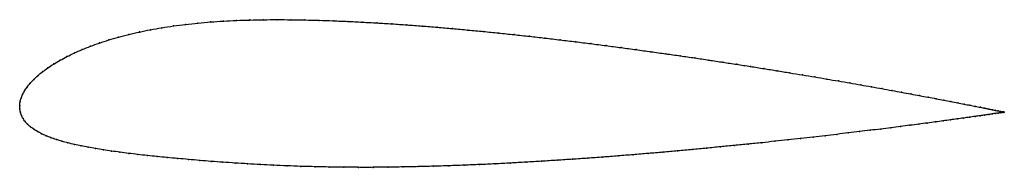
# Model space of a CAD drawing. Units: metres. Extents: x 0 to 1, y -0.06 to 0.09.
import ezdxf

# ---------------------------------------------------------------- set-up
doc = ezdxf.new("R2010")
doc.units = ezdxf.units.M

msp = doc.modelspace()

# ---------------------------------------------------------------- linework, layer by layer
at = {"color": 1}
msp.add_open_spline([(1.0007, -0.0069), (1.0008, -0.0069), (1.0002, -0.0068), (0.9986, -0.0065), (0.9969, -0.0062), (0.9947, -0.0057), (0.992, -0.0052), (0.9888, -0.0045), (0.9852, -0.0038), (0.9811, -0.0029), (0.9765, -0.002), (0.9714, -0.001), (0.9659, 0.0001), (0.9599, 0.0013), (0.9534, 0.0025), (0.9466, 0.0039), (0.9392, 0.0053), (0.9315, 0.0068), (0.9233, 0.0083), (0.9147, 0.0099), (0.9057, 0.0116), (0.8964, 0.0133), (0.8866, 0.0151), (0.8764, 0.017), (0.8659, 0.0189), (0.855, 0.0208), (0.8438, 0.0228), (0.8322, 0.0248), (0.8203, 0.0268), (0.8081, 0.0289), (0.7956, 0.031), (0.7827, 0.0331), (0.7697, 0.0353), (0.7563, 0.0374), (0.7427, 0.0396), (0.7289, 0.0418), (0.7148, 0.0439), (0.7006, 0.0461), (0.6861, 0.0483), (0.6714, 0.0504), (0.6566, 0.0525), (0.6416, 0.0546), (0.6265, 0.0567), (0.6113, 0.0588), (0.596, 0.0608), (0.5805, 0.0628), (0.565, 0.0648), (0.5494, 0.0666), (0.5338, 0.0685), (0.5182, 0.0703), (0.5025, 0.072), (0.4868, 0.0737), (0.4712, 0.0752), (0.4555, 0.0767), (0.4399, 0.0782), (0.4244, 0.0795), (0.409, 0.0808), (0.3936, 0.0819), (0.3783, 0.083), (0.3632, 0.0839), (0.3482, 0.0847), (0.3333, 0.0855), (0.3186, 0.0861), (0.3041, 0.0866), (0.2898, 0.0869), (0.2756, 0.0872), (0.2616, 0.0873), (0.2477, 0.0872), (0.2339, 0.0869), (0.2204, 0.0865), (0.207, 0.0858), (0.1939, 0.0849), (0.1811, 0.0838), (0.1685, 0.0825), (0.1563, 0.0809), (0.1443, 0.079), (0.1327, 0.077), (0.1216, 0.0747), (0.1108, 0.0722), (0.1004, 0.0695), (0.0904, 0.0666), (0.081, 0.0635), (0.0719, 0.0602), (0.0634, 0.0568), (0.0554, 0.0533), (0.0479, 0.0496), (0.0409, 0.0459), (0.0345, 0.0421), (0.0286, 0.0382), (0.0233, 0.0343), (0.0185, 0.0304), (0.0142, 0.0264), (0.0106, 0.0225), (0.0074, 0.0186), (0.0048, 0.0148), (0.0028, 0.011), (0.0013, 0.0072), (0.0003, 0.0039), (-0.0001, -0.0013), (0, 0.0013), (0, -0.0039), (0.0006, -0.0069), (0.0017, -0.0103), (0.0033, -0.0134), (0.0053, -0.0164), (0.0078, -0.0192), (0.0107, -0.0218), (0.0141, -0.0243), (0.0179, -0.0267), (0.0221, -0.0289), (0.0267, -0.031), (0.0317, -0.033), (0.0371, -0.0348), (0.0428, -0.0366), (0.049, -0.0382), (0.0555, -0.0398), (0.0623, -0.0412), (0.0695, -0.0427), (0.0771, -0.044), (0.085, -0.0453), (0.0932, -0.0465), (0.1018, -0.0477), (0.1107, -0.0489), (0.12, -0.05), (0.1296, -0.0511), (0.1396, -0.0521), (0.1498, -0.0531), (0.1605, -0.0541), (0.1715, -0.0551), (0.1828, -0.0561), (0.1945, -0.057), (0.2065, -0.0579), (0.2188, -0.0587), (0.2316, -0.0595), (0.2446, -0.0603), (0.258, -0.061), (0.2717, -0.0616), (0.2857, -0.0621), (0.3001, -0.0625), (0.3146, -0.0628), (0.3293, -0.063), (0.3441, -0.0631), (0.3592, -0.0631), (0.3743, -0.063), (0.3896, -0.0627), (0.405, -0.0624), (0.4205, -0.062), (0.4361, -0.0615), (0.4517, -0.0609), (0.4674, -0.0603), (0.4832, -0.0596), (0.4989, -0.0587), (0.5146, -0.0579), (0.5304, -0.0569), (0.5461, -0.0559), (0.5617, -0.0549), (0.5773, -0.0538), (0.5928, -0.0527), (0.6083, -0.0515), (0.6236, -0.0502), (0.6388, -0.049), (0.6538, -0.0477), (0.6688, -0.0463), (0.6835, -0.045), (0.6981, -0.0436), (0.7124, -0.0422), (0.7266, -0.0408), (0.7405, -0.0394), (0.7542, -0.038), (0.7676, -0.0366), (0.7808, -0.0351), (0.7937, -0.0337), (0.8063, -0.0323), (0.8186, -0.0309), (0.8306, -0.0295), (0.8423, -0.0281), (0.8536, -0.0267), (0.8646, -0.0254), (0.8752, -0.0241), (0.8855, -0.0228), (0.8953, -0.0215), (0.9048, -0.0203), (0.9139, -0.0191), (0.9225, -0.018), (0.9308, -0.0169), (0.9386, -0.0158), (0.946, -0.0148), (0.9529, -0.0138), (0.9594, -0.0129), (0.9655, -0.0121), (0.971, -0.0113), (0.9761, -0.0105), (0.9808, -0.0099), (0.985, -0.0093), (0.9886, -0.0087), (0.9918, -0.0082), (0.9946, -0.0078), (0.9968, -0.0075), (0.9985, -0.0073), (1.0002, -0.007), (1.0006, -0.0069), (1.0007, -0.0069)], degree=3, knots=[0, 0, 0, 0, 0.00995, 0.014925, 0.0199, 0.024876, 0.029851, 0.034826, 0.039801, 0.044776, 0.049751, 0.054726, 0.059701, 0.064677, 0.069652, 0.074627, 0.079602, 0.084577, 0.089552, 0.094527, 0.099502, 0.104478, 0.109453, 0.114428, 0.119403, 0.124378, 0.129353, 0.134328, 0.139303, 0.144279, 0.149254, 0.154229, 0.159204, 0.164179, 0.169154, 0.174129, 0.179104, 0.18408, 0.189055, 0.19403, 0.199005, 0.20398, 0.208955, 0.21393, 0.218905, 0.223881, 0.228856, 0.233831, 0.238806, 0.243781, 0.248756, 0.253731, 0.258706, 0.263682, 0.268657, 0.273632, 0.278607, 0.283582, 0.288557, 0.293532, 0.298507, 0.303483, 0.308458, 0.313433, 0.318408, 0.323383, 0.328358, 0.333333, 0.338308, 0.343284, 0.348259, 0.353234, 0.358209, 0.363184, 0.368159, 0.373134, 0.378109, 0.383085, 0.38806, 0.393035, 0.39801, 0.402985, 0.40796, 0.412935, 0.41791, 0.422886, 0.427861, 0.432836, 0.437811, 0.442786, 0.447761, 0.452736, 0.457711, 0.462687, 0.467662, 0.472637, 0.477612, 0.482587, 0.487562, 0.492537, 0.497512, 0.502488, 0.507463, 0.512438, 0.517413, 0.522388, 0.527363, 0.532338, 0.537313, 0.542289, 0.547264, 0.552239, 0.557214, 0.562189, 0.567164, 0.572139, 0.577114, 0.58209, 0.587065, 0.59204, 0.597015, 0.60199, 0.606965, 0.61194, 0.616915, 0.621891, 0.626866, 0.631841, 0.636816, 0.641791, 0.646766, 0.651741, 0.656716, 0.661692, 0.666667, 0.671642, 0.676617, 0.681592, 0.686567, 0.691542, 0.696517, 0.701493, 0.706468, 0.711443, 0.716418, 0.721393, 0.726368, 0.731343, 0.736318, 0.741294, 0.746269, 0.751244, 0.756219, 0.761194, 0.766169, 0.771144, 0.776119, 0.781095, 0.78607, 0.791045, 0.79602, 0.800995, 0.80597, 0.810945, 0.81592, 0.820896, 0.825871, 0.830846, 0.835821, 0.840796, 0.845771, 0.850746, 0.855721, 0.860697, 0.865672, 0.870647, 0.875622, 0.880597, 0.885572, 0.890547, 0.895522, 0.900498, 0.905473, 0.910448, 0.915423, 0.920398, 0.925373, 0.930348, 0.935323, 0.940299, 0.945274, 0.950249, 0.955224, 0.960199, 0.965174, 0.970149, 0.975124, 0.9801, 0.985075, 0.99005, 1, 1, 1, 1], dxfattribs=at)
for p in [(0.1563, 0.0808), (0.1686, 0.0824), (0.1811, 0.0838), (0.194, 0.0849), (0.2071, 0.0858), (0.2204, 0.0864), (0.234, 0.0869), (0.2477, 0.0872), (0.2616, 0.0872), (0.2757, 0.0871), (0.2898, 0.0869), (0.3042, 0.0865), (0.3187, 0.086), (0.3334, 0.0854), (0.3482, 0.0847), (0.3632, 0.0839), (0.3783, 0.0829), (0.3936, 0.0819), (0.409, 0.0807), (0.1108, 0.0722), (0.1216, 0.0747), (0.1328, 0.077), (0.1444, 0.079), (0.4244, 0.0795), (0.4399, 0.0782), (0.4555, 0.0767), (0.4712, 0.0752), (0.4868, 0.0736), (0.5025, 0.072), (0.5182, 0.0703), (0.072, 0.0602), (0.081, 0.0635), (0.0905, 0.0666), (0.1004, 0.0695), (0.5338, 0.0685), (0.5494, 0.0666), (0.565, 0.0647), (0.5805, 0.0628), (0.596, 0.0608), (0.0555, 0.0533), (0.0635, 0.0568), (0.6113, 0.0588), (0.6265, 0.0567), (0.6416, 0.0546), (0.6566, 0.0525), (0.6714, 0.0504), (0.0346, 0.0421), (0.041, 0.0459), (0.048, 0.0496), (0.6861, 0.0483), (0.7005, 0.0461), (0.7148, 0.0439), (0.7288, 0.0418), (0.0186, 0.0304), (0.0234, 0.0343), (0.0287, 0.0382), (0.7427, 0.0396), (0.7563, 0.0374), (0.7696, 0.0353), (0.7827, 0.0331), (0.7955, 0.031), (0.0106, 0.0225), (0.0143, 0.0264), (0.808, 0.0289), (0.8202, 0.0268), (0.8321, 0.0248), (0.8437, 0.0228), (0.8549, 0.0208), (0.0029, 0.011), (0.0049, 0.0148), (0.0075, 0.0186), (0.8658, 0.0189), (0.8763, 0.017), (0.8865, 0.0151), (0.8963, 0.0134), (0.9057, 0.0116), (0, 0), (0, 0), (0.0004, 0.0036), (0.0014, 0.0073), (0.9147, 0.0099), (0.9233, 0.0083), (0.9314, 0.0068), (0.9392, 0.0053), (0.9465, 0.0039), (0.9534, 0.0025), (0.9598, 0.0013), (0.9658, 0.0001), (0.0001, -0.0035), (0.0007, -0.0069), (0.9713, -0.001), (0.9764, -0.002), (0.9807, -0.0099), (0.981, -0.0029), (0.9849, -0.0093), (0.9851, -0.0038), (0.9886, -0.0087), (0.9888, -0.0045), (0.9918, -0.0083), (0.9919, -0.0051), (0.9945, -0.0079), (0.9946, -0.0057), (0.9967, -0.0075), (0.9968, -0.0061), (0.9984, -0.0073), (0.9985, -0.0065), (0.9997, -0.0071), (0.9998, -0.0067), (1.0004, -0.007), (1.0005, -0.0069), (1.0007, -0.0069), (1.0007, -0.0069), (0.0018, -0.0102), (0.0034, -0.0134), (0.0054, -0.0163), (0.0079, -0.0192), (0.9138, -0.0191), (0.9225, -0.018), (0.9307, -0.0169), (0.9385, -0.0158), (0.9459, -0.0148), (0.9528, -0.0138), (0.9593, -0.0129), (0.9654, -0.0121), (0.971, -0.0113), (0.9761, -0.0105), (0.0108, -0.0218), (0.0142, -0.0243), (0.018, -0.0267), (0.0222, -0.0289), (0.8306, -0.0295), (0.8422, -0.0281), (0.8536, -0.0267), (0.8645, -0.0254), (0.8752, -0.0241), (0.8854, -0.0228), (0.8953, -0.0215), (0.9047, -0.0203), (0.0268, -0.031), (0.0318, -0.0329), (0.0372, -0.0348), (0.0429, -0.0365), (0.049, -0.0382), (0.0555, -0.0398), (0.7405, -0.0394), (0.7542, -0.038), (0.7676, -0.0366), (0.7808, -0.0351), (0.7937, -0.0337), (0.8063, -0.0323), (0.8186, -0.0309), (0.0624, -0.0412), (0.0696, -0.0426), (0.0771, -0.044), (0.085, -0.0453), (0.0933, -0.0465), (0.1019, -0.0477), (0.1108, -0.0489), (0.1201, -0.05), (0.6388, -0.049), (0.6538, -0.0477), (0.6687, -0.0463), (0.6835, -0.045), (0.698, -0.0436), (0.7124, -0.0422), (0.7265, -0.0408), (0.1297, -0.051), (0.1396, -0.0521), (0.1499, -0.0531), (0.1605, -0.0541), (0.1715, -0.0551), (0.1829, -0.0561), (0.1945, -0.057), (0.2065, -0.0579), (0.2189, -0.0587), (0.2316, -0.0595), (0.4832, -0.0595), (0.4989, -0.0587), (0.5146, -0.0579), (0.5304, -0.0569), (0.5461, -0.0559), (0.5617, -0.0549), (0.5773, -0.0538), (0.5928, -0.0526), (0.6082, -0.0515), (0.6236, -0.0502), (0.2447, -0.0603), (0.258, -0.061), (0.2717, -0.0616), (0.2858, -0.0621), (0.3001, -0.0625), (0.3146, -0.0628), (0.3293, -0.063), (0.3442, -0.0631), (0.3592, -0.0631), (0.3744, -0.0629), (0.3896, -0.0627), (0.405, -0.0624), (0.4205, -0.062), (0.4361, -0.0615), (0.4518, -0.0609), (0.4674, -0.0603)]:
    msp.add_point(p)

doc.saveas('drawing.dxf')
